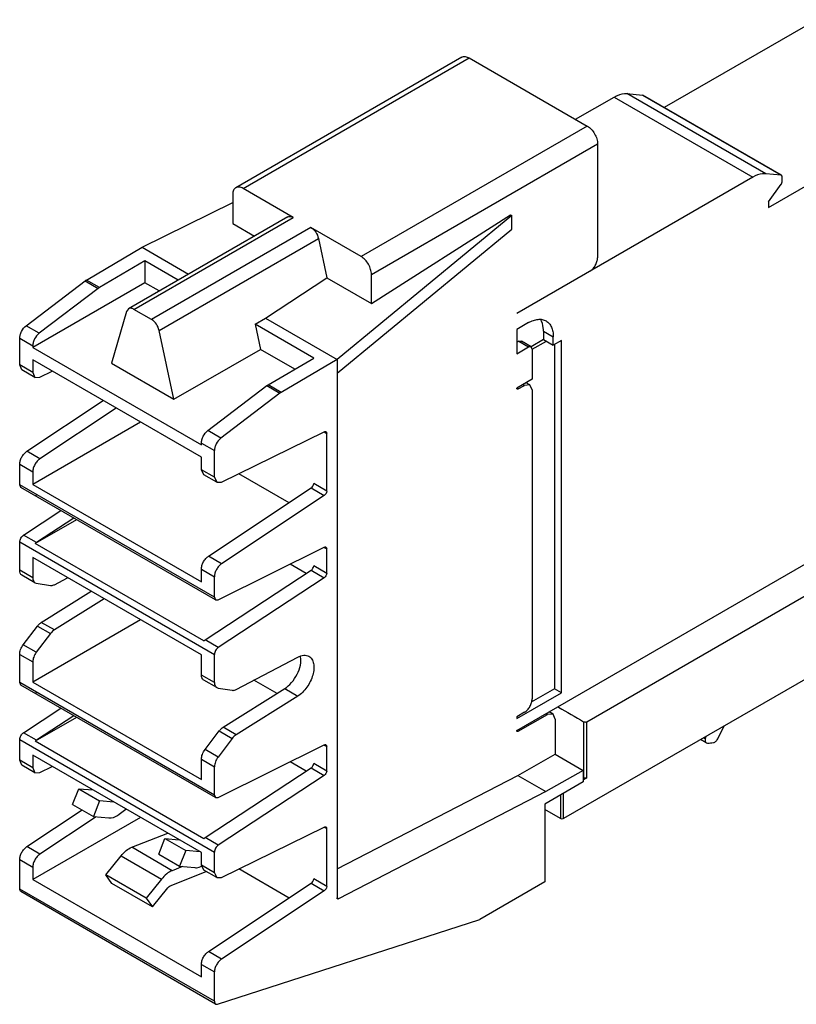
# Model space of a CAD drawing. Units: millimetres. Extents: x 29 to 226, y 81 to 275.
# Drawn here: x 29 to 136, y 81 to 217 of the extents above; entities that cross this region are included whole.
import ezdxf

# ---------------------------------------------------------------- set-up
doc = ezdxf.new("R2010")
doc.units = ezdxf.units.MM
doc.header["$LTSCALE"] = 23.176969
doc.layers.get('0').update_dxf_attribs({"linetype": 'CONTINUOUS'})

msp = doc.modelspace()

# ---------------------------------------------------------------- linework, layer by layer
at = {"color": 7, "linetype": 'CONTINUOUS'}
for p, q in [((138.78, 216.9), (117.83, 204.81)), ((90.01, 211.73), (58.89, 193.77)), ((59.89, 193.67), (91.01, 211.64)), ((91.01, 211.64), (107.25, 202.25)), ((105.64, 203.19), (110.94, 206.24)), ((110.94, 206.24), (130.03, 195.22)), ((131.8, 195.69), (112.71, 206.72)), ((112.71, 206.72), (114.84, 206.53)), ((114.84, 206.53), (133.93, 195.5)), ((114.84, 206.53), (114.89, 206.51)), ((133.98, 195.49), (114.89, 206.51)), ((132.2, 191.06), (157.87, 205.88)), ((107.25, 202.25), (76.14, 184.29)), ((77.56, 181.84), (108.67, 199.81)), ((108.67, 199.81), (108.67, 184.12)), ((130.03, 195.22), (97.55, 176.47)), ((133.93, 195.5), (131.8, 195.69)), ((133.98, 195.49), (133.93, 195.5)), ((134.04, 195.35), (134.04, 194.5)), ((132.2, 191.82), (133.95, 194.24)), ((58.48, 192.86), (58.48, 188.84)), ((66.79, 189.69), (59.89, 193.67)), ((46.02, 185.58), (58.48, 191.75)), ((132.2, 191.82), (132.2, 191.06)), ((66.04, 189.76), (44.12, 177.11)), ((96.88, 189.93), (72.82, 170.11)), ((77.56, 177.82), (96.7, 190.03)), ((96.7, 190.03), (96.88, 189.93)), ((96.88, 188.05), (96.88, 189.93)), ((44.87, 177.03), (66.79, 189.69)), ((58.48, 188.84), (61.46, 187.12)), ((69.24, 188.28), (47.32, 175.62)), ((76.14, 184.29), (69.24, 188.28)), ((72.82, 168.23), (96.88, 188.05)), ((48.34, 174.14), (70.26, 186.8)), ((70.26, 186.8), (71.43, 181.36)), ((38.34, 181.07), (46.02, 185.58)), ((46.02, 185.58), (52.41, 181.89)), ((46.4, 183.71), (40.13, 180.03)), ((46.4, 183.71), (46.4, 180.7)), ((50.98, 181.07), (46.4, 183.71)), ((77.56, 177.82), (77.56, 181.84)), ((30.06, 174.77), (38.18, 180.96)), ((46.4, 180.7), (30.96, 171.78)), ((38.18, 180.96), (39.97, 179.92)), ((40.13, 180.03), (38.34, 181.07)), ((48.37, 179.56), (46.4, 180.7)), ((62.96, 175.8), (71.43, 181.36)), ((71.43, 181.36), (77.56, 177.82)), ((39.97, 179.92), (31.85, 173.74)), ((43.85, 176.73), (41.81, 169.6)), ((44.12, 177.11), (43.85, 176.73)), ((47.32, 175.62), (44.87, 177.03)), ((61.55, 174.97), (62.96, 175.8)), ((61.55, 174.97), (62.3, 171.52)), ((69.61, 170.32), (61.55, 174.97)), ((62.96, 175.8), (72.82, 170.11)), ((99.18, 175.2), (97.55, 174.27)), ((31.85, 173.74), (30.06, 174.77)), ((50.39, 164.65), (48.34, 174.14)), ((97.55, 174.27), (97.55, 170.92)), ((101.23, 174.02), (101.23, 172.88)), ((101.23, 174.02), (102.57, 173.24)), ((29.17, 169.38), (29.17, 173.05)), ((29.17, 173.05), (30.96, 172.01)), ((97.84, 172.63), (97.55, 172.46)), ((97.84, 172.63), (98.19, 172.67)), ((97.84, 172.63), (99.18, 171.86)), ((99.53, 171.89), (98.19, 172.67)), ((101.23, 172.88), (99.53, 171.89)), ((99.69, 171.54), (101.62, 172.65)), ((101.23, 172.88), (102.57, 172.1)), ((102.57, 172.1), (102.57, 173.24)), ((103.71, 172.75), (102.57, 172.1)), ((102.75, 172.2), (102.75, 124.81)), ((103.71, 124.25), (103.71, 172.75)), ((30.96, 172.01), (30.96, 171.78)), ((30.96, 171.78), (54.17, 158.38)), ((50.39, 164.65), (62.3, 171.52)), ((67.02, 168.8), (62.3, 171.52)), ((97.55, 170.92), (99.18, 171.86)), ((99.53, 171.89), (99.18, 171.86)), ((99.67, 171.57), (99.53, 171.89)), ((99.67, 171.57), (99.67, 167.41)), ((107.17, 120.27), (195.13, 171.06)), ((30.96, 170.07), (30.96, 168.34)), ((54.17, 156.67), (30.96, 170.07)), ((41.81, 169.6), (50.39, 164.65)), ((63.34, 166.63), (69.61, 170.32)), ((72.82, 170.11), (65.13, 165.6)), ((72.82, 170.11), (72.82, 96.02)), ((29.48, 168.69), (29.17, 169.38)), ((30.96, 168.34), (29.17, 169.38)), ((31.27, 167.66), (29.48, 168.69)), ((30.96, 168.34), (31.27, 167.66)), ((31.94, 167.69), (33.64, 168.52)), ((31.27, 167.66), (31.94, 167.69)), ((99.67, 167.41), (97.55, 166.18)), ((99.36, 166.63), (98.84, 166.93)), ((55.06, 160.34), (63.18, 166.53)), ((64.97, 165.49), (56.85, 159.3)), ((63.18, 166.53), (64.97, 165.49)), ((65.13, 165.6), (63.34, 166.63)), ((97.76, 166.07), (97.55, 166.19)), ((97.76, 166.07), (98.62, 166.56)), ((98.41, 166.68), (98.62, 166.56)), ((99.36, 166.63), (98.61, 166.56)), ((99.67, 165.94), (99.36, 166.63)), ((99.67, 165.94), (99.67, 123.41)), ((30.15, 157.49), (40.65, 164.47)), ((42.45, 163.44), (31.94, 156.45)), ((45.79, 161.5), (30.96, 152.94)), ((56.85, 159.3), (55.06, 160.34)), ((56.94, 153.25), (71.07, 160.18)), ((71.06, 160.16), (71.4, 159.96)), ((71.4, 152.01), (71.4, 159.96)), ((54.17, 158.38), (54.17, 158.61)), ((54.17, 158.61), (55.96, 157.58)), ((31.94, 156.45), (30.15, 157.49)), ((55.96, 153.91), (55.96, 157.58)), ((97.55, 119.07), (164.27, 157.59)), ((54.17, 154.94), (54.17, 156.67)), ((29.17, 152.86), (29.17, 155.7)), ((29.17, 155.7), (30.96, 154.66)), ((30.96, 154.66), (30.96, 152.94)), ((54.48, 154.26), (54.17, 154.94)), ((55.96, 153.91), (54.17, 154.94)), ((56.27, 153.22), (54.48, 154.26)), ((55.96, 153.91), (56.27, 153.22)), ((56.27, 153.22), (56.94, 153.25)), ((66.22, 150.41), (59.3, 154.41)), ((29.33, 152.49), (29.17, 152.86)), ((55.96, 137.39), (29.17, 152.86)), ((56.12, 137.03), (29.33, 152.49)), ((30.96, 152.94), (54.17, 139.54)), ((55.15, 143.05), (69.28, 152.45)), ((69.28, 152.45), (71.07, 151.41)), ((71.4, 152.01), (69.61, 153.04)), ((71.07, 151.41), (56.94, 142.02)), ((29.69, 145.96), (34.81, 149.33)), ((37, 148.07), (31.31, 144.78)), ((36.6, 148.3), (31.48, 144.93)), ((175.69, 148.32), (103.99, 106.93)), ((31.48, 144.93), (29.69, 145.96)), ((29.17, 141.12), (29.17, 145.01)), ((29.17, 145.01), (55.96, 129.54)), ((54.52, 131.38), (31.31, 144.78)), ((56.48, 137.04), (71.07, 144.29)), ((71.06, 144.27), (71.4, 144.08)), ((71.4, 140.69), (71.4, 144.08)), ((30.96, 142.86), (30.96, 140.08)), ((54.17, 129.46), (30.96, 142.86)), ((56.94, 142.02), (55.15, 143.05)), ((30.96, 140.08), (29.17, 141.12)), ((54.17, 139.54), (54.17, 141.27)), ((54.17, 141.27), (55.96, 140.23)), ((54.69, 131.53), (69.28, 141.12)), ((68.6, 140.68), (66.38, 141.96)), ((69.28, 141.12), (71.07, 140.09)), ((71.4, 140.69), (69.61, 141.72)), ((31.27, 139.4), (29.48, 140.43)), ((33.94, 139.13), (35.76, 140.09)), ((55.96, 137.39), (55.96, 140.23)), ((71.07, 140.09), (56.48, 130.5)), ((31.27, 139.4), (31.45, 139.33)), ((31.45, 139.33), (33.41, 139.02)), ((32.14, 133.93), (38.99, 138.23)), ((40.78, 137.19), (33.94, 132.9)), ((55.96, 137.39), (56.12, 137.03)), ((56.12, 137.03), (56.48, 137.04)), ((45.79, 134.3), (30.96, 125.73)), ((29.66, 130.86), (31.62, 133.44)), ((31.62, 133.44), (33.41, 132.4)), ((33.94, 132.9), (32.14, 133.93)), ((33.41, 132.4), (31.45, 129.82)), ((56.48, 130.5), (54.69, 131.53)), ((31.45, 129.82), (29.66, 130.86)), ((29.17, 125.65), (29.17, 129.54)), ((29.17, 129.54), (30.96, 128.51)), ((54.17, 126.68), (54.17, 129.46)), ((55.96, 125.65), (55.96, 129.54)), ((58.94, 124.7), (67.41, 129.16)), ((30.96, 128.51), (30.96, 125.73)), ((55.96, 125.65), (54.17, 126.68)), ((29.33, 125.29), (29.17, 125.65)), ((55.96, 110.18), (29.17, 125.65)), ((56.12, 109.82), (29.33, 125.29)), ((30.96, 125.73), (54.17, 112.33)), ((56.27, 124.96), (54.48, 126)), ((56.27, 124.96), (56.45, 124.9)), ((56.45, 124.9), (58.41, 124.59)), ((57.14, 119.5), (65.62, 124.82)), ((64.57, 124.16), (61.39, 125.99)), ((65.62, 124.82), (67.41, 123.78)), ((102.75, 124.81), (99.53, 122.95)), ((103.71, 124.25), (102.75, 124.81)), ((67.41, 123.78), (58.94, 118.46)), ((97.55, 120.7), (103.71, 124.25)), ((29.69, 118.76), (34.81, 122.12)), ((103.2, 122.33), (103.31, 122.26)), ((37, 120.86), (31.31, 117.57)), ((36.6, 121.09), (31.48, 117.72)), ((98.61, 121.57), (97.55, 120.96)), ((97.55, 120.96), (97.55, 120.71)), ((97.76, 118.95), (101.8, 121.24)), ((101.56, 121.38), (101.8, 121.24)), ((102.54, 121.31), (101.79, 121.24)), ((102.54, 121.31), (101.99, 121.63)), ((102.85, 120.62), (102.54, 121.31)), ((102.85, 120.62), (102.85, 115.79)), ((58.94, 118.46), (57.14, 119.5)), ((106.75, 120.27), (106.75, 112.54)), ((107.17, 112.54), (107.17, 120.27)), ((125.26, 118), (126.07, 119.68)), ((31.48, 117.72), (29.69, 118.76)), ((54.66, 116.43), (56.62, 119)), ((58.41, 117.97), (56.45, 115.39)), ((56.62, 119), (58.41, 117.97)), ((97.76, 118.95), (97.55, 119.07)), ((123.48, 117.91), (123.25, 118.05)), ((123.55, 118.22), (123.48, 117.91)), ((29.17, 117.8), (55.96, 102.33)), ((29.17, 114.96), (29.17, 117.8)), ((54.52, 104.17), (31.31, 117.57)), ((56.48, 109.84), (71.07, 117.08)), ((71.06, 117.06), (71.4, 116.87)), ((71.4, 113.48), (71.4, 116.87)), ((123.63, 117.35), (122.84, 117.81)), ((123.63, 117.35), (123.81, 117.32)), ((54.17, 102.26), (30.96, 115.66)), ((30.96, 115.66), (30.96, 113.93)), ((56.45, 115.39), (54.66, 116.43)), ((97.72, 112.87), (102.85, 115.79)), ((102.85, 115.79), (106.71, 113.56)), ((29.48, 114.28), (29.17, 114.96)), ((30.96, 113.93), (29.17, 114.96)), ((31.27, 113.24), (29.48, 114.28)), ((30.96, 113.93), (31.27, 113.24)), ((31.94, 113.27), (33.64, 114.11)), ((54.17, 115.11), (55.96, 114.07)), ((54.17, 112.33), (54.17, 115.11)), ((54.69, 104.32), (69.28, 113.92)), ((55.96, 110.18), (55.96, 114.07)), ((68.6, 113.47), (66.38, 114.75)), ((69.28, 113.92), (71.07, 112.88)), ((71.4, 113.48), (69.61, 114.52)), ((31.27, 113.24), (31.94, 113.27)), ((71.07, 112.88), (56.48, 103.29)), ((72.82, 100), (97.72, 112.87)), ((97.72, 112.87), (101.57, 110.65)), ((106.71, 113.56), (101.57, 110.65)), ((106.71, 113.56), (106.71, 112)), ((106.75, 112.54), (106.71, 112.56)), ((106.71, 112.27), (107.17, 112.54)), ((106.71, 112), (101.4, 108.93)), ((36.44, 108.87), (37.28, 111.04)), ((37.28, 111.04), (40.15, 109.38)), ((37.28, 111.04), (39.26, 110.87)), ((55.96, 110.18), (56.12, 109.82)), ((56.12, 109.82), (56.48, 109.84)), ((101.57, 110.65), (73.02, 95.89)), ((103.56, 110.18), (103.56, 106.93)), ((103.99, 106.93), (103.99, 110.43)), ((36.44, 108.87), (39.31, 107.21)), ((40.15, 109.38), (39.31, 107.21)), ((42.13, 109.21), (40.15, 109.38)), ((101.4, 108.93), (101.4, 98.21)), ((30.15, 103.07), (37.74, 108.12)), ((45.79, 107.09), (30.96, 98.53)), ((39.67, 107.18), (31.94, 102.04)), ((39.31, 107.21), (41.41, 107.02)), ((42.87, 107.55), (43.79, 108.25)), ((103.56, 106.93), (101.4, 108.18)), ((56.94, 98.84), (71.07, 105.77)), ((71.06, 105.75), (71.4, 105.55)), ((44.58, 102.98), (49.53, 104.93)), ((71.4, 97.59), (71.4, 105.55)), ((31.94, 102.04), (30.15, 103.07)), ((48.29, 102.02), (49.13, 104.2)), ((49.13, 104.2), (52, 102.54)), ((49.13, 104.2), (51.11, 104.02)), ((56.48, 103.29), (54.69, 104.32)), ((41.02, 99.2), (43.12, 101.82)), ((43.12, 101.82), (48.69, 98.61)), ((50.14, 99.76), (44.58, 102.98)), ((48.29, 102.02), (51.16, 100.37)), ((52, 102.54), (51.16, 100.37)), ((53.98, 102.37), (52, 102.54)), ((54.17, 100.53), (54.17, 102.26)), ((55.96, 99.49), (55.96, 102.33)), ((29.17, 101.29), (30.96, 100.25)), ((29.17, 97.24), (29.17, 101.29)), ((51.58, 100.33), (50.14, 99.76)), ((51.16, 100.37), (53.26, 100.18)), ((55.96, 99.49), (54.17, 100.53)), ((54.48, 99.84), (54.17, 100.53)), ((30.96, 100.25), (30.96, 98.53)), ((46.58, 95.99), (41.02, 99.2)), ((41.86, 98), (41.02, 99.2)), ((49.88, 97.68), (54.83, 99.64)), ((56.27, 98.81), (54.48, 99.84)), ((55.96, 99.49), (56.27, 98.81)), ((66.22, 96), (59.3, 100)), ((30.96, 98.53), (54.17, 85.13)), ((47.43, 94.79), (41.86, 98)), ((48.69, 98.61), (46.58, 95.99)), ((55.15, 88.64), (69.28, 98.03)), ((56.27, 98.81), (56.94, 98.84)), ((69.28, 98.03), (71.07, 97)), ((71.4, 97.59), (69.61, 98.63)), ((101.4, 98.21), (92.45, 93.04)), ((55.96, 81.78), (29.17, 97.24)), ((56.12, 81.41), (29.33, 96.88)), ((47.43, 94.79), (49.53, 97.41)), ((71.07, 97), (56.94, 87.6)), ((46.58, 95.99), (47.43, 94.79)), ((73.02, 95.89), (72.81, 96.01)), ((56.4, 81.39), (92.45, 93.04)), ((56.94, 87.6), (55.15, 88.64)), ((54.17, 86.85), (55.96, 85.82)), ((54.17, 85.13), (54.17, 86.85)), ((55.96, 81.78), (55.96, 85.82))]:
    msp.add_line(p, q, dxfattribs=at)
for centre, radius, start, end in [((65.49, 128.85), 2.35, 8.9735, 10.1269), ((121.19, 144.1), 26.91, 275.583, 277.283)]:
    msp.add_arc(centre, radius, start, end, dxfattribs=at)
for points, knots in [([(90.01, 211.73), (90.07, 211.77), (90.22, 211.83), (90.47, 211.83), (90.74, 211.77), (90.92, 211.69), (91.01, 211.64)], [0, 0, 0, 0, 0.217746, 0.450884, 0.710461, 1, 1, 1, 1]), ([(110.94, 206.24), (111.09, 206.33), (111.63, 206.61), (112.27, 206.76), (112.71, 206.72)], [0, 0, 0, 0, 0.279819, 1, 1, 1, 1]), ([(107.25, 202.25), (107.46, 202.14), (107.84, 201.82), (108.28, 201.21), (108.58, 200.53), (108.67, 200.04), (108.67, 199.81)], [0, 0, 0, 0, 0.237252, 0.499999, 0.762746, 1, 1, 1, 1]), ([(131.8, 195.69), (131.66, 195.71), (131.04, 195.7), (130.44, 195.46), (130.03, 195.22)], [0, 0, 0, 0, 0.224525, 1, 1, 1, 1]), ([(134.04, 195.35), (134.04, 195.37), (134.04, 195.42), (134.01, 195.47), (133.98, 195.49)], [0, 0, 0, 0, 0.295176, 1, 1, 1, 1]), ([(59.89, 193.67), (59.81, 193.72), (59.63, 193.81), (59.36, 193.87), (59.11, 193.87), (58.96, 193.81), (58.89, 193.77)], [0, 0, 0, 0, 0.289539, 0.549116, 0.782254, 1, 1, 1, 1]), ([(133.95, 194.24), (133.96, 194.26), (134.01, 194.34), (134.04, 194.43), (134.04, 194.5)], [0, 0, 0, 0, 0.264875, 1, 1, 1, 1]), ([(58.89, 193.77), (58.83, 193.73), (58.7, 193.63), (58.57, 193.42), (58.49, 193.15), (58.48, 192.96), (58.48, 192.86)], [0, 0, 0, 0, 0.217745, 0.450883, 0.71046, 1, 1, 1, 1]), ([(66.04, 189.76), (66.15, 189.82), (66.42, 189.86), (66.67, 189.76), (66.79, 189.69)], [0, 0, 0, 0, 0.449128, 1, 1, 1, 1]), ([(69.24, 188.28), (69.5, 188.13), (69.94, 187.67), (70.2, 187.1), (70.26, 186.8)], [0, 0, 0, 0, 0.485098, 1, 1, 1, 1]), ([(77.56, 181.84), (77.56, 182.07), (77.47, 182.56), (77.17, 183.25), (76.72, 183.86), (76.34, 184.18), (76.14, 184.29)], [0, 0, 0, 0, 0.237254, 0.500001, 0.762748, 1, 1, 1, 1]), ([(107.61, 182.28), (107.76, 182.37), (108.04, 182.61), (108.38, 183.06), (108.6, 183.58), (108.67, 183.95), (108.67, 184.12)], [0, 0, 0, 0, 0.237242, 0.499998, 0.762755, 1, 1, 1, 1]), ([(38.18, 180.96), (38.19, 180.97), (38.24, 181.01), (38.3, 181.04), (38.34, 181.07)], [0, 0, 0, 0, 0.256372, 1, 1, 1, 1]), ([(40.13, 180.03), (40.12, 180.02), (40.06, 179.99), (40.01, 179.95), (39.97, 179.92)], [0, 0, 0, 0, 0.243609, 1, 1, 1, 1]), ([(44.87, 177.03), (44.75, 177.11), (44.5, 177.21), (44.22, 177.17), (44.12, 177.11)], [0, 0, 0, 0, 0.550872, 1, 1, 1, 1]), ([(48.34, 174.14), (48.28, 174.45), (48.02, 175.02), (47.58, 175.47), (47.32, 175.62)], [0, 0, 0, 0, 0.514902, 1, 1, 1, 1]), ([(99.18, 175.2), (99.39, 175.33), (99.81, 175.52), (100.45, 175.68), (101.06, 175.67), (101.42, 175.53), (101.58, 175.44)], [0, 0, 0, 0, 0.289703, 0.549089, 0.782216, 1, 1, 1, 1]), ([(101.23, 174.02), (101.23, 174.18), (101.2, 174.74), (101.04, 175.32), (100.81, 175.66)], [0, 0, 0, 0, 0.278079, 1, 1, 1, 1]), ([(101.58, 175.44), (101.74, 175.35), (102.03, 175.1), (102.35, 174.59), (102.54, 173.95), (102.57, 173.49), (102.57, 173.24)], [0, 0, 0, 0, 0.217783, 0.450909, 0.710296, 1, 1, 1, 1]), ([(29.17, 173.05), (29.17, 173.2), (29.22, 173.53), (29.47, 174.15), (29.79, 174.57), (30.06, 174.77)], [0, 0, 0, 0, 0.233766, 0.492391, 1, 1, 1, 1]), ([(31.85, 173.74), (31.58, 173.53), (31.26, 173.11), (31.01, 172.5), (30.96, 172.17), (30.96, 172.01)], [0, 0, 0, 0, 0.507609, 0.766234, 1, 1, 1, 1]), ([(63.18, 166.53), (63.19, 166.54), (63.24, 166.57), (63.3, 166.61), (63.34, 166.63)], [0, 0, 0, 0, 0.256372, 1, 1, 1, 1]), ([(65.13, 165.6), (65.12, 165.59), (65.06, 165.56), (65.01, 165.52), (64.97, 165.49)], [0, 0, 0, 0, 0.243609, 1, 1, 1, 1]), ([(97.61, 166.06), (97.6, 166.07), (97.56, 166.1), (97.55, 166.15), (97.55, 166.19)], [0, 0, 0, 0, 0.223346, 1, 1, 1, 1]), ([(97.76, 166.07), (97.74, 166.07), (97.7, 166.04), (97.64, 166.04), (97.61, 166.06)], [0, 0, 0, 0, 0.293505, 1, 1, 1, 1]), ([(54.17, 158.61), (54.17, 158.77), (54.22, 159.1), (54.47, 159.72), (54.79, 160.13), (55.06, 160.34)], [0, 0, 0, 0, 0.233766, 0.492391, 1, 1, 1, 1]), ([(71.07, 160.18), (71.11, 160.2), (71.19, 160.22), (71.27, 160.21), (71.3, 160.19)], [0, 0, 0, 0, 0.543479, 1, 1, 1, 1]), ([(71.3, 160.19), (71.33, 160.17), (71.39, 160.1), (71.4, 160.01), (71.4, 159.96)], [0, 0, 0, 0, 0.449736, 1, 1, 1, 1]), ([(56.85, 159.3), (56.58, 159.1), (56.26, 158.68), (56.01, 158.06), (55.96, 157.73), (55.96, 157.58)], [0, 0, 0, 0, 0.507609, 0.766234, 1, 1, 1, 1]), ([(29.17, 155.7), (29.17, 155.86), (29.22, 156.21), (29.43, 156.71), (29.74, 157.15), (30.01, 157.39), (30.15, 157.49)], [0, 0, 0, 0, 0.235115, 0.495448, 0.758237, 1, 1, 1, 1]), ([(31.94, 156.45), (31.8, 156.36), (31.53, 156.12), (31.23, 155.67), (31.02, 155.18), (30.96, 154.83), (30.96, 154.66)], [0, 0, 0, 0, 0.241763, 0.504552, 0.764885, 1, 1, 1, 1]), ([(69.28, 152.45), (69.38, 152.51), (69.53, 152.7), (69.61, 152.93), (69.61, 153.04)], [0, 0, 0, 0, 0.504688, 1, 1, 1, 1]), ([(71.4, 152.01), (71.4, 151.89), (71.33, 151.66), (71.17, 151.48), (71.07, 151.41)], [0, 0, 0, 0, 0.49531, 1, 1, 1, 1]), ([(31.3, 151.42), (31.32, 151.42), (31.38, 151.43), (31.44, 151.46), (31.48, 151.48)], [0, 0, 0, 0, 0.232964, 1, 1, 1, 1]), ([(29.17, 145.01), (29.17, 145.19), (29.29, 145.56), (29.53, 145.86), (29.69, 145.96)], [0, 0, 0, 0, 0.495665, 1, 1, 1, 1]), ([(31.48, 144.93), (31.47, 144.92), (31.41, 144.87), (31.35, 144.82), (31.31, 144.78)], [0, 0, 0, 0, 0.238742, 1, 1, 1, 1]), ([(71.07, 144.29), (71.11, 144.31), (71.19, 144.34), (71.27, 144.32), (71.3, 144.3)], [0, 0, 0, 0, 0.543999, 1, 1, 1, 1]), ([(71.3, 144.3), (71.33, 144.29), (71.39, 144.21), (71.4, 144.12), (71.4, 144.08)], [0, 0, 0, 0, 0.449752, 1, 1, 1, 1]), ([(54.17, 141.27), (54.17, 141.43), (54.22, 141.78), (54.43, 142.27), (54.74, 142.72), (55, 142.96), (55.15, 143.05)], [0, 0, 0, 0, 0.235115, 0.495448, 0.758237, 1, 1, 1, 1]), ([(29.48, 140.43), (29.43, 140.46), (29.33, 140.54), (29.2, 140.76), (29.17, 140.97), (29.17, 141.12)], [0, 0, 0, 0, 0.218578, 0.452377, 1, 1, 1, 1]), ([(56.94, 142.02), (56.8, 141.92), (56.53, 141.68), (56.23, 141.24), (56.02, 140.74), (55.96, 140.4), (55.96, 140.23)], [0, 0, 0, 0, 0.241763, 0.504552, 0.764885, 1, 1, 1, 1]), ([(69.28, 141.12), (69.38, 141.19), (69.53, 141.38), (69.61, 141.61), (69.61, 141.72)], [0, 0, 0, 0, 0.504335, 1, 1, 1, 1]), ([(30.96, 140.08), (30.96, 139.94), (30.99, 139.73), (31.13, 139.5), (31.22, 139.42), (31.27, 139.4)], [0, 0, 0, 0, 0.547623, 0.781422, 1, 1, 1, 1]), ([(71.4, 140.69), (71.4, 140.57), (71.32, 140.34), (71.17, 140.15), (71.07, 140.09)], [0, 0, 0, 0, 0.495662, 1, 1, 1, 1]), ([(33.41, 139.02), (33.45, 139.02), (33.63, 139.01), (33.81, 139.07), (33.94, 139.13)], [0, 0, 0, 0, 0.225201, 1, 1, 1, 1]), ([(31.62, 133.44), (31.66, 133.49), (31.81, 133.67), (31.99, 133.84), (32.14, 133.93)], [0, 0, 0, 0, 0.264831, 1, 1, 1, 1]), ([(33.94, 132.9), (33.89, 132.87), (33.69, 132.73), (33.52, 132.55), (33.41, 132.4)], [0, 0, 0, 0, 0.233764, 1, 1, 1, 1]), ([(54.52, 131.38), (54.53, 131.4), (54.58, 131.45), (54.64, 131.5), (54.69, 131.53)], [0, 0, 0, 0, 0.260837, 1, 1, 1, 1]), ([(29.17, 129.54), (29.17, 129.77), (29.27, 130.24), (29.51, 130.66), (29.66, 130.86)], [0, 0, 0, 0, 0.47636, 1, 1, 1, 1]), ([(56.48, 130.5), (56.33, 130.39), (56.08, 130.09), (55.96, 129.73), (55.96, 129.54)], [0, 0, 0, 0, 0.504335, 1, 1, 1, 1]), ([(31.45, 129.82), (31.3, 129.63), (31.07, 129.21), (30.96, 128.73), (30.96, 128.51)], [0, 0, 0, 0, 0.52364, 1, 1, 1, 1]), ([(65.62, 124.82), (65.97, 125.04), (66.63, 125.64), (67.37, 126.76), (67.82, 127.99), (67.88, 128.84), (67.82, 129.22)], [0, 0, 0, 0, 0.2456, 0.514146, 0.774898, 1, 1, 1, 1]), ([(67.41, 129.16), (67.55, 129.24), (67.82, 129.35), (68.23, 129.44), (68.62, 129.42), (68.85, 129.33), (68.96, 129.27)], [0, 0, 0, 0, 0.286974, 0.545647, 0.779845, 1, 1, 1, 1]), ([(68.96, 129.27), (69.12, 129.18), (69.41, 128.88), (69.63, 128.25), (69.66, 127.5), (69.5, 126.66), (69.17, 125.81), (68.69, 125), (68.11, 124.31), (67.65, 123.93), (67.41, 123.78)], [0, 0, 0, 0, 0.08683, 0.185793, 0.302286, 0.43511, 0.578937, 0.726281, 0.86908, 1, 1, 1, 1]), ([(54.48, 126), (54.43, 126.03), (54.33, 126.1), (54.2, 126.33), (54.17, 126.54), (54.17, 126.68)], [0, 0, 0, 0, 0.218578, 0.452377, 1, 1, 1, 1]), ([(55.96, 125.65), (55.96, 125.51), (55.99, 125.29), (56.13, 125.07), (56.22, 124.99), (56.27, 124.96)], [0, 0, 0, 0, 0.547623, 0.781422, 1, 1, 1, 1]), ([(58.41, 124.59), (58.45, 124.58), (58.63, 124.57), (58.81, 124.63), (58.94, 124.7)], [0, 0, 0, 0, 0.225201, 1, 1, 1, 1]), ([(31.3, 124.21), (31.31, 124.21), (31.38, 124.22), (31.44, 124.25), (31.48, 124.27)], [0, 0, 0, 0, 0.232521, 1, 1, 1, 1]), ([(98.61, 121.57), (98.76, 121.66), (99.04, 121.9), (99.38, 122.36), (99.6, 122.87), (99.67, 123.24), (99.67, 123.41)], [0, 0, 0, 0, 0.237242, 0.499998, 0.762755, 1, 1, 1, 1]), ([(56.62, 119), (56.66, 119.05), (56.81, 119.24), (56.99, 119.4), (57.14, 119.5)], [0, 0, 0, 0, 0.264831, 1, 1, 1, 1]), ([(106.75, 120.27), (106.81, 120.24), (106.96, 120.21), (107.11, 120.24), (107.17, 120.27)], [0, 0, 0, 0, 0.499999, 1, 1, 1, 1]), ([(29.17, 117.8), (29.17, 117.99), (29.29, 118.36), (29.53, 118.65), (29.69, 118.76)], [0, 0, 0, 0, 0.495665, 1, 1, 1, 1]), ([(58.94, 118.46), (58.89, 118.43), (58.69, 118.29), (58.52, 118.12), (58.41, 117.97)], [0, 0, 0, 0, 0.233764, 1, 1, 1, 1]), ([(97.61, 118.93), (97.6, 118.94), (97.56, 118.97), (97.55, 119.03), (97.55, 119.07)], [0, 0, 0, 0, 0.220849, 1, 1, 1, 1]), ([(97.76, 118.95), (97.74, 118.94), (97.7, 118.92), (97.64, 118.92), (97.61, 118.93)], [0, 0, 0, 0, 0.293319, 1, 1, 1, 1]), ([(124.61, 117.41), (124.74, 117.42), (125.01, 117.6), (125.19, 117.85), (125.26, 118)], [0, 0, 0, 0, 0.446225, 1, 1, 1, 1]), ([(31.48, 117.72), (31.47, 117.71), (31.41, 117.67), (31.35, 117.62), (31.31, 117.57)], [0, 0, 0, 0, 0.238742, 1, 1, 1, 1]), ([(71.07, 117.08), (71.11, 117.1), (71.19, 117.13), (71.27, 117.11), (71.3, 117.1)], [0, 0, 0, 0, 0.543999, 1, 1, 1, 1]), ([(71.3, 117.1), (71.33, 117.08), (71.39, 117), (71.4, 116.92), (71.4, 116.87)], [0, 0, 0, 0, 0.449752, 1, 1, 1, 1]), ([(123.48, 117.91), (123.47, 117.85), (123.46, 117.73), (123.47, 117.57), (123.53, 117.44), (123.59, 117.37), (123.63, 117.35)], [0, 0, 0, 0, 0.302243, 0.567986, 0.796204, 1, 1, 1, 1]), ([(54.17, 115.11), (54.17, 115.34), (54.27, 115.81), (54.51, 116.23), (54.66, 116.43)], [0, 0, 0, 0, 0.47636, 1, 1, 1, 1]), ([(56.45, 115.39), (56.3, 115.19), (56.07, 114.77), (55.96, 114.3), (55.96, 114.07)], [0, 0, 0, 0, 0.52364, 1, 1, 1, 1]), ([(69.28, 113.92), (69.38, 113.98), (69.53, 114.17), (69.61, 114.4), (69.61, 114.52)], [0, 0, 0, 0, 0.504335, 1, 1, 1, 1]), ([(71.4, 113.48), (71.4, 113.37), (71.32, 113.13), (71.17, 112.95), (71.07, 112.88)], [0, 0, 0, 0, 0.495662, 1, 1, 1, 1]), ([(107.17, 112.54), (107.11, 112.5), (106.96, 112.47), (106.81, 112.5), (106.75, 112.54)], [0, 0, 0, 0, 0.499998, 1, 1, 1, 1]), ([(41.41, 107.02), (41.53, 107.01), (42.06, 107.04), (42.55, 107.3), (42.87, 107.55)], [0, 0, 0, 0, 0.217503, 1, 1, 1, 1]), ([(71.07, 105.77), (71.11, 105.79), (71.19, 105.81), (71.27, 105.8), (71.3, 105.78)], [0, 0, 0, 0, 0.543479, 1, 1, 1, 1]), ([(71.3, 105.78), (71.33, 105.76), (71.39, 105.69), (71.4, 105.6), (71.4, 105.55)], [0, 0, 0, 0, 0.449736, 1, 1, 1, 1]), ([(103.99, 106.93), (103.93, 106.89), (103.78, 106.86), (103.63, 106.89), (103.56, 106.93)], [0, 0, 0, 0, 0.499998, 1, 1, 1, 1]), ([(29.17, 101.29), (29.17, 101.45), (29.22, 101.8), (29.43, 102.29), (29.74, 102.74), (30.01, 102.98), (30.15, 103.07)], [0, 0, 0, 0, 0.235115, 0.495448, 0.758237, 1, 1, 1, 1]), ([(54.52, 104.17), (54.53, 104.19), (54.58, 104.24), (54.64, 104.29), (54.69, 104.32)], [0, 0, 0, 0, 0.260837, 1, 1, 1, 1]), ([(56.48, 103.29), (56.33, 103.19), (56.08, 102.89), (55.96, 102.52), (55.96, 102.33)], [0, 0, 0, 0, 0.504335, 1, 1, 1, 1]), ([(31.94, 102.04), (31.8, 101.94), (31.53, 101.7), (31.23, 101.26), (31.02, 100.76), (30.96, 100.42), (30.96, 100.25)], [0, 0, 0, 0, 0.241763, 0.504552, 0.764885, 1, 1, 1, 1]), ([(43.12, 101.82), (43.33, 102.08), (43.77, 102.53), (44.31, 102.87), (44.58, 102.98)], [0, 0, 0, 0, 0.533431, 1, 1, 1, 1]), ([(53.26, 100.18), (53.34, 100.17), (53.68, 100.17), (54.01, 100.29), (54.24, 100.4)], [0, 0, 0, 0, 0.227334, 1, 1, 1, 1]), ([(50.14, 99.76), (49.87, 99.66), (49.33, 99.32), (48.89, 98.87), (48.69, 98.61)], [0, 0, 0, 0, 0.466569, 1, 1, 1, 1]), ([(49.53, 97.41), (49.56, 97.44), (49.66, 97.55), (49.78, 97.64), (49.88, 97.68)], [0, 0, 0, 0, 0.274219, 1, 1, 1, 1]), ([(69.28, 98.03), (69.38, 98.1), (69.53, 98.28), (69.61, 98.51), (69.61, 98.63)], [0, 0, 0, 0, 0.504688, 1, 1, 1, 1]), ([(71.4, 97.59), (71.4, 97.48), (71.33, 97.25), (71.17, 97.06), (71.07, 97)], [0, 0, 0, 0, 0.49531, 1, 1, 1, 1]), ([(29.33, 96.88), (29.28, 96.91), (29.18, 97.03), (29.17, 97.17), (29.17, 97.24)], [0, 0, 0, 0, 0.449294, 1, 1, 1, 1]), ([(72.88, 95.88), (72.87, 95.89), (72.83, 95.92), (72.82, 95.98), (72.82, 96.02)], [0, 0, 0, 0, 0.220834, 1, 1, 1, 1]), ([(73.02, 95.89), (73, 95.88), (72.96, 95.86), (72.91, 95.86), (72.88, 95.88)], [0, 0, 0, 0, 0.290292, 1, 1, 1, 1]), ([(54.17, 86.85), (54.17, 87.02), (54.22, 87.36), (54.43, 87.86), (54.74, 88.3), (55, 88.55), (55.15, 88.64)], [0, 0, 0, 0, 0.235115, 0.495448, 0.758237, 1, 1, 1, 1]), ([(56.94, 87.6), (56.8, 87.51), (56.53, 87.27), (56.23, 86.82), (56.02, 86.33), (55.96, 85.98), (55.96, 85.82)], [0, 0, 0, 0, 0.241763, 0.504552, 0.764885, 1, 1, 1, 1]), ([(55.96, 81.78), (55.96, 81.7), (55.98, 81.56), (56.07, 81.44), (56.12, 81.41)], [0, 0, 0, 0, 0.550706, 1, 1, 1, 1]), ([(56.12, 81.41), (56.16, 81.39), (56.26, 81.36), (56.35, 81.38), (56.4, 81.39)], [0, 0, 0, 0, 0.469756, 1, 1, 1, 1])]:
    msp.add_open_spline(points, degree=3, knots=knots, dxfattribs=at)
msp.add_open_spline([(103.31, 122.26), (104.46, 121.6), (105.6, 120.94), (106.75, 120.27)], degree=3, dxfattribs=at)

doc.saveas('drawing.dxf')
